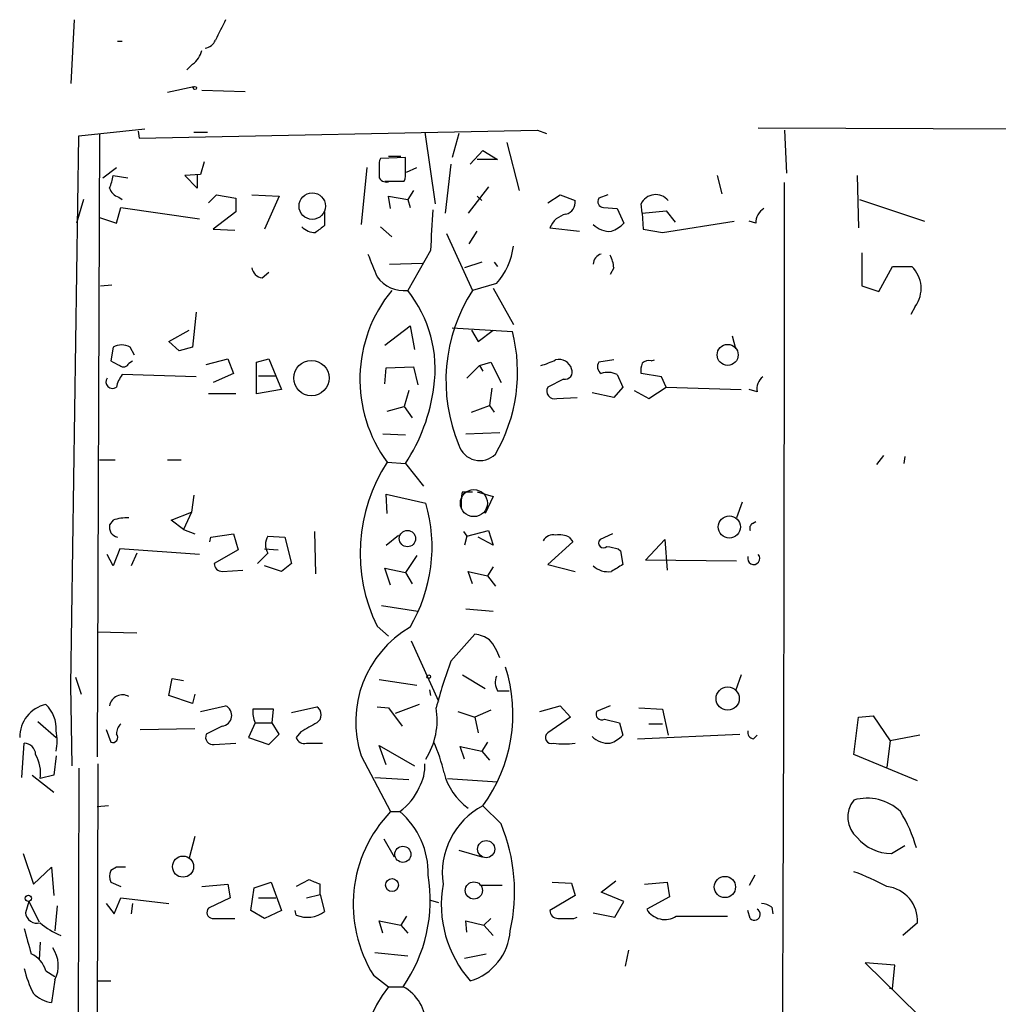
# Model space of a CAD drawing. Extents: x 4 to 727, y 0 to 937.
# Drawn here: x 7 to 80, y 863 to 936 of the extents above; entities that cross this region are included whole.
import ezdxf

# ---------------------------------------------------------------- set-up
doc = ezdxf.new("R2010")
doc.units = 0
doc.header["$MEASUREMENT"] = 0
doc.layers.add('MAIN', color=5, linetype='CONTINUOUS')

msp = doc.modelspace()

# ---------------------------------------------------------------- linework, layer by layer
at = {"layer": 'MAIN'}
for p, q in [((11.2607, 936.244), (11.0067, 931.5026)), ((14.478, 934.6353), (14.8167, 934.6353)), ((20.066, 932.942), (19.6427, 932.5186)), ((20.1507, 931.2486), (18.2033, 930.8253)), ((20.7433, 930.9946), (23.9607, 930.91)), ((11.5993, 927.608), (16.51, 928.116)), ((13.1233, 927.7773), (12.954, 881.38)), ((16.002, 927.9466), (16.0867, 927.4386)), ((16.0867, 927.4386), (45.72, 928.0313)), ((20.1507, 927.862), (21.1667, 927.862)), ((37.338, 927.862), (38.1, 922.528)), ((39.878, 927.7773), (39.37, 925.9993)), ((45.72, 928.0313), (46.3973, 927.7773)), ((62.1453, 928.2006), (103.2087, 928.0313)), ((64.0927, 928.0313), (64.262, 924.814)), ((11.0067, 886.714), (11.5993, 927.608)), ((43.434, 927.1), (44.3653, 923.544)), ((40.7247, 925.4913), (41.656, 926.5073)), ((41.656, 926.5073), (42.7567, 925.83)), ((20.9127, 925.6606), (20.6587, 924.7293)), ((33.9513, 925.6606), (33.9513, 924.56)), ((35.8987, 925.9993), (34.036, 925.9146)), ((34.6287, 926.084), (35.56, 926.084)), ((35.8987, 924.9833), (35.8987, 925.9993)), ((42.7567, 925.83), (41.2327, 925.83)), ((13.3773, 924.4753), (14.3933, 925.2373)), ((33.02, 925.2373), (32.5967, 921.004)), ((33.9513, 925.322), (33.9513, 924.4753)), ((35.9833, 924.8986), (36.7453, 925.2373)), ((39.2853, 925.4913), (38.862, 921.8506)), ((14.1393, 924.6446), (15.24, 924.4753)), ((20.6587, 924.7293), (19.4733, 924.6446)), ((19.4733, 924.6446), (20.4047, 923.7133)), ((20.4047, 924.7293), (20.4047, 923.7133)), ((20.4047, 924.7293), (20.4047, 923.7133)), ((34.3747, 924.2213), (35.6447, 924.2213)), ((34.7133, 924.2213), (35.814, 924.2213)), ((59.0973, 924.6446), (59.436, 923.29)), ((69.5113, 924.6446), (69.596, 920.75)), ((36.4913, 923.544), (36.068, 922.8666)), ((42.0793, 923.798), (40.5553, 921.8506)), ((11.938, 922.8666), (11.43, 921.0886)), ((14.5627, 923.036), (14.8167, 922.8666)), ((21.2513, 922.6126), (21.844, 923.2053)), ((21.844, 923.2053), (23.2833, 922.9513)), ((23.2833, 922.9513), (23.2833, 921.9353)), ((24.4687, 923.2053), (26.5007, 923.1206)), ((26.5007, 923.1206), (25.4, 920.6653)), ((34.798, 922.1893), (34.6287, 923.1206)), ((34.6287, 923.1206), (36.068, 922.8666)), ((36.068, 922.8666), (36.2373, 922.274)), ((41.2327, 923.1206), (41.5713, 922.782)), ((46.482, 922.6126), (47.4133, 923.2053)), ((47.4133, 923.2053), (48.514, 922.782)), ((50.9693, 923.2053), (50.292, 922.9513)), ((69.6807, 922.8666), (74.5067, 921.258)), ((14.3933, 921.0886), (14.732, 922.274)), ((14.732, 922.274), (20.574, 921.4273)), ((23.2833, 921.9353), (21.59, 920.6653)), ((29.8873, 921.9353), (29.8873, 920.9193)), ((50.6307, 922.274), (51.6467, 922.1893)), ((51.6467, 922.1893), (52.1547, 921.0886)), ((53.5093, 921.8506), (53.4247, 922.528)), ((53.5093, 921.8506), (55.2873, 922.02)), ((53.5093, 921.8506), (53.594, 920.6653)), ((55.2873, 922.02), (55.9647, 921.1733)), ((13.1233, 921.512), (14.3933, 921.0886)), ((55.0333, 920.4113), (60.3673, 921.258)), ((61.976, 921.0886), (61.468, 921.258)), ((21.59, 920.6653), (23.1987, 920.5806)), ((34.036, 920.8346), (34.8827, 920.0726)), ((40.64, 919.5646), (41.2327, 920.496)), ((46.6513, 920.75), (48.8527, 920.496)), ((53.594, 920.6653), (55.0333, 920.4113)), ((38.9467, 920.3266), (40.894, 916.0933)), ((37.7613, 919.0566), (36.068, 916.0933)), ((41.5713, 918.21), (40.3013, 917.7866)), ((42.5027, 918.21), (42.7567, 917.8713)), ((69.85, 918.8873), (69.85, 916.432)), ((34.7133, 918.0406), (37.1687, 918.1253)), ((51.3927, 917.7866), (51.1387, 917.2786)), ((71.12, 916.0086), (72.136, 917.8713)), ((72.136, 917.8713), (73.5753, 917.8713)), ((25.2307, 917.0246), (25.7387, 917.448)), ((13.208, 916.432), (14.0547, 916.5166)), ((42.672, 916.6013), (40.894, 916.0933)), ((42.418, 916.2626), (43.942, 913.5533)), ((69.85, 916.432), (71.12, 916.0086)), ((73.8293, 914.908), (73.4907, 914.3153)), ((20.32, 914.4846), (20.066, 911.86)), ((18.288, 912.2833), (19.812, 913.13)), ((34.3747, 912.0293), (36.2373, 913.4686)), ((36.2373, 913.4686), (36.576, 911.6906)), ((39.37, 913.2993), (43.8573, 913.0453)), ((40.8093, 913.13), (41.3173, 912.2833)), ((41.3173, 912.2833), (42.418, 913.13)), ((60.198, 912.7066), (60.452, 911.7753)), ((14.1393, 911.86), (13.97, 910.844)), ((15.748, 911.2673), (15.4093, 911.86)), ((19.05, 911.606), (18.288, 912.2833)), ((20.066, 911.86), (19.05, 911.606)), ((21.082, 910.59), (22.6907, 911.0133)), ((22.6907, 911.0133), (23.114, 909.9126)), ((24.8073, 910.7593), (25.7387, 911.0133)), ((25.7387, 911.0133), (26.2467, 909.7433)), ((51.3927, 910.9286), (50.292, 910.7593)), ((54.1867, 910.844), (54.4407, 910.9286)), ((15.3247, 910.6746), (15.5787, 910.844)), ((24.8073, 908.3886), (24.8073, 910.7593)), ((34.3747, 909.1506), (34.4593, 910.336)), ((34.4593, 910.336), (36.4913, 910.4206)), ((36.4913, 910.4206), (36.83, 909.066)), ((40.4707, 909.574), (41.402, 910.5053)), ((41.402, 910.5053), (42.2487, 910.7593)), ((41.402, 910.5053), (41.656, 910.082)), ((42.2487, 910.7593), (43.0107, 909.2353)), ((20.32, 909.6586), (14.8167, 909.828)), ((23.114, 909.9126), (21.59, 909.2353)), ((24.9767, 909.7433), (26.2467, 909.7433)), ((26.2467, 909.7433), (26.67, 908.7273)), ((47.6673, 909.4893), (46.482, 908.8966)), ((51.6467, 909.828), (52.07, 908.8966)), ((54.9487, 909.6586), (53.4247, 909.9126)), ((55.2873, 908.8966), (54.9487, 909.6586)), ((26.67, 908.7273), (24.8073, 908.3886)), ((42.3333, 908.812), (42.164, 907.542)), ((52.07, 908.8966), (51.3927, 908.1346)), ((54.0173, 908.05), (55.2873, 908.8966)), ((55.2873, 908.8966), (60.8753, 908.7273)), ((62.0607, 908.558), (61.468, 908.7273)), ((23.2833, 908.3886), (21.2513, 908.3886)), ((36.1527, 908.6426), (35.814, 907.4573)), ((47.1593, 908.05), (48.6833, 908.1346)), ((51.3927, 908.1346), (49.784, 908.4733)), ((52.9167, 908.6426), (54.0173, 908.05)), ((34.544, 907.1186), (35.814, 907.4573)), ((35.814, 907.4573), (36.4067, 906.6106)), ((40.8093, 907.034), (42.164, 907.542)), ((42.164, 907.542), (42.5027, 907.034)), ((34.2053, 905.4253), (35.8987, 905.3406)), ((40.386, 905.4253), (42.926, 905.51)), ((71.4587, 903.8166), (70.9507, 903.1393)), ((73.0673, 903.732), (72.9827, 903.224)), ((13.1233, 903.478), (14.3087, 903.478)), ((18.2033, 903.478), (19.2193, 903.478)), ((34.544, 903.3086), (35.8987, 903.224)), ((35.8987, 903.224), (37.2533, 901.5306)), ((20.1507, 900.8533), (19.9813, 899.5833)), ((34.544, 899.4986), (34.4593, 900.938)), ((34.4593, 900.938), (37.4227, 900.2606)), ((40.132, 901.1073), (40.894, 901.1073)), ((41.2327, 901.1073), (42.418, 900.7686)), ((42.418, 900.7686), (41.8253, 899.4986)), ((60.96, 900.3453), (60.5367, 899.16)), ((18.4573, 898.9906), (19.9813, 899.5833)), ((19.9813, 899.5833), (19.3887, 898.3133)), ((14.1393, 898.9906), (13.8853, 898.652)), ((19.3887, 898.3133), (18.4573, 898.9906)), ((61.722, 898.7366), (61.976, 898.906)), ((19.3887, 898.3133), (20.2353, 897.9746)), ((21.336, 897.382), (21.4207, 897.7206)), ((21.4207, 897.7206), (23.114, 897.9746)), ((23.114, 897.9746), (23.4527, 896.7893)), ((25.654, 897.8053), (26.924, 897.7206)), ((26.924, 897.7206), (27.432, 895.7733)), ((29.1253, 898.144), (29.21, 895.0113)), ((34.4593, 897.128), (35.3907, 897.89)), ((40.2167, 898.144), (40.4707, 897.8053)), ((40.4707, 897.8053), (40.3013, 897.128)), ((40.4707, 897.8053), (42.0793, 898.2286)), ((42.418, 897.128), (41.3173, 897.7206)), ((42.0793, 898.2286), (42.418, 897.128)), ((48.0907, 897.7206), (48.3447, 897.382)), ((51.308, 897.9746), (50.3767, 897.5513)), ((48.3447, 897.382), (46.482, 895.6886)), ((53.7633, 896.0273), (55.2027, 897.5513)), ((55.2027, 897.5513), (55.372, 895.2653)), ((14.1393, 895.604), (13.716, 896.4506)), ((14.6473, 896.874), (14.1393, 895.604)), ((20.574, 896.4506), (14.6473, 896.874)), ((15.9173, 896.5353), (15.494, 895.604)), ((23.4527, 896.7893), (21.6747, 895.7733)), ((25.4, 896.874), (26.416, 896.7893)), ((36.7453, 896.366), (35.8987, 895.096)), ((51.7313, 896.874), (51.9007, 896.7046)), ((51.9007, 896.7046), (52.07, 895.6886)), ((26.67, 895.1806), (25.4, 895.604)), ((27.432, 895.7733), (26.67, 895.1806)), ((42.418, 895.5193), (41.9947, 894.842)), ((46.482, 895.6886), (48.514, 895.1806)), ((60.5367, 895.9426), (53.7633, 896.0273)), ((22.2673, 895.1806), (23.7913, 895.2653)), ((34.798, 894.1646), (34.3747, 895.4346)), ((34.3747, 895.4346), (35.8987, 895.096)), ((35.8987, 895.096), (36.4067, 894.2493)), ((40.894, 894.2493), (40.5553, 895.1806)), ((40.5553, 895.1806), (41.9947, 894.842)), ((41.9947, 894.842), (42.5873, 894.08)), ((34.1207, 892.6406), (36.83, 892.2173)), ((40.386, 892.3866), (42.418, 892.2173)), ((33.782, 891.1166), (34.6287, 890.3546)), ((12.954, 890.6933), (15.9173, 890.6086)), ((39.2853, 888.492), (41.0633, 890.524)), ((36.322, 890.016), (38.354, 885.5286)), ((40.132, 887.476), (41.8253, 886.46)), ((60.8753, 887.476), (60.452, 886.2906)), ((11.0913, 880.7026), (11.0067, 886.714)), ((11.3453, 887.3066), (11.7687, 886.0366)), ((18.288, 885.952), (18.542, 887.222)), ((18.542, 887.222), (19.3887, 887.0526)), ((33.9513, 887.1373), (36.7453, 886.714)), ((20.066, 885.3593), (18.288, 885.952)), ((20.2353, 886.0366), (20.066, 885.3593)), ((37.6767, 886.3753), (37.7613, 885.952)), ((42.7567, 886.2906), (43.6033, 886.2906)), ((36.9147, 885.2746), (35.1367, 884.5973)), ((20.6587, 884.7666), (22.5213, 885.19)), ((26.0773, 884.936), (24.5533, 884.936)), ((25.9927, 883.92), (26.0773, 884.936)), ((27.432, 884.682), (29.2947, 885.1053)), ((33.782, 885.1053), (34.6287, 885.0206)), ((34.6287, 885.0206), (35.6447, 883.666)), ((39.7933, 884.7666), (41.0633, 884.3433)), ((42.2487, 884.8513), (41.0633, 884.3433)), ((45.8893, 884.7666), (47.4133, 885.19)), ((47.4133, 885.19), (48.1753, 884.3433)), ((51.1387, 885.19), (50.1227, 884.7666)), ((53.2553, 885.0206), (55.0333, 884.936)), ((55.0333, 884.936), (55.4567, 882.9886)), ((8.5513, 884.0046), (9.906, 882.8193)), ((24.7227, 883.92), (24.2147, 882.8193)), ((24.7227, 883.92), (25.9927, 883.92)), ((26.5007, 883.0733), (25.9927, 883.92)), ((41.0633, 884.3433), (41.3173, 883.158)), ((48.1753, 884.3433), (46.482, 883.158)), ((50.7153, 884.174), (51.816, 883.92)), ((51.816, 883.92), (52.07, 882.9886)), ((54.0173, 883.8353), (55.0333, 883.8353)), ((69.2573, 881.5493), (69.596, 884.3433)), ((69.596, 884.3433), (70.6967, 884.428)), ((70.6967, 884.428), (71.9667, 882.5653)), ((13.6313, 883.412), (13.97, 882.4806)), ((16.1713, 883.412), (20.2353, 883.4966)), ((22.2673, 883.666), (21.082, 883.0733)), ((25.7387, 882.3113), (26.5007, 883.0733)), ((28.1093, 883.2426), (27.7707, 882.8193)), ((53.1707, 882.7346), (60.7907, 883.0733)), ((7.366, 879.856), (7.5353, 882.396)), ((21.6747, 882.3113), (23.2833, 882.396)), ((24.2147, 882.8193), (25.7387, 882.3113)), ((28.5327, 882.396), (29.718, 882.396)), ((41.9947, 882.4806), (41.5713, 881.8033)), ((61.8067, 882.7346), (62.0607, 882.9886)), ((71.9667, 882.5653), (71.7127, 880.618)), ((74.168, 882.9886), (71.9667, 882.5653)), ((34.4593, 880.7873), (33.9513, 882.2266)), ((33.9513, 882.2266), (36.576, 880.7026)), ((40.3013, 881.2106), (39.9627, 882.142)), ((39.9627, 882.142), (41.5713, 881.8033)), ((41.5713, 881.8033), (42.164, 881.126)), ((73.9987, 879.602), (69.2573, 881.5493)), ((9.906, 881.4646), (9.7367, 880.0253)), ((12.8693, 819.2346), (13.0387, 880.872)), ((32.5967, 881.4646), (34.798, 877.316)), ((11.5993, 880.5333), (11.43, 821.0973)), ((8.128, 880.0253), (9.7367, 878.7553)), ((9.7367, 880.0253), (8.7207, 879.7713)), ((33.6127, 879.856), (36.1527, 879.6866)), ((39.0313, 879.7713), (42.7567, 879.5173)), ((13.8007, 877.7393), (12.954, 877.6546)), ((34.798, 877.316), (35.4753, 877.316)), ((43.0107, 876.3846), (41.656, 877.7393)), ((20.2353, 875.4533), (19.812, 873.8446)), ((34.29, 875.284), (35.052, 873.9293)), ((39.878, 874.4373), (41.5713, 873.9293)), ((72.0513, 874.1833), (73.0673, 874.776)), ((7.4507, 874.1833), (8.2127, 871.8973)), ((8.2127, 871.8973), (9.5673, 873.1673)), ((9.5673, 873.1673), (9.7367, 871.0506)), ((14.3933, 873.1673), (13.97, 872.9133)), ((13.97, 872.0666), (14.732, 871.728)), ((24.638, 871.6433), (25.908, 872.0666)), ((25.908, 872.0666), (26.67, 869.95)), ((28.702, 872.236), (27.7707, 871.728)), ((46.8207, 872.0666), (48.26, 871.982)), ((50.4613, 871.3046), (51.562, 872.1513)), ((53.6787, 871.8973), (55.372, 872.0666)), ((55.372, 872.0666), (55.5413, 870.966)), ((61.8913, 872.5746), (61.468, 871.8126)), ((20.7433, 871.728), (22.6907, 871.8973)), ((22.6907, 871.8973), (22.86, 870.8813)), ((24.384, 869.95), (24.638, 871.6433)), ((29.5487, 871.1353), (29.5487, 871.8973)), ((43.0953, 871.8126), (41.4867, 871.8126)), ((48.26, 871.982), (48.514, 871.0506)), ((52.1547, 870.6273), (50.4613, 871.3046)), ((7.874, 870.6273), (7.62, 869.7806)), ((7.874, 870.6273), (8.636, 869.1033)), ((14.224, 869.696), (14.732, 870.8813)), ((14.732, 870.8813), (18.288, 870.458)), ((22.86, 870.8813), (21.2513, 870.1193)), ((24.9767, 870.8813), (26.2467, 870.8813)), ((28.5327, 870.8813), (29.5487, 871.1353)), ((29.5487, 871.1353), (29.8873, 869.8653)), ((37.7613, 870.712), (38.354, 870.5426)), ((48.514, 871.0506), (46.6513, 869.95)), ((51.4773, 869.442), (52.1547, 870.6273)), ((55.5413, 870.966), (53.848, 870.0346)), ((9.9907, 870.2886), (9.8213, 868.426)), ((13.6313, 870.458), (14.224, 869.696)), ((15.5787, 870.458), (15.494, 869.696)), ((25.4, 869.3573), (24.384, 869.95)), ((26.67, 869.95), (25.4, 869.3573)), ((27.7707, 869.6113), (27.686, 869.95)), ((61.5527, 869.3573), (61.3833, 869.95)), ((63.1613, 870.204), (63.246, 869.696)), ((21.5053, 869.3573), (23.1987, 869.3573)), ((34.2053, 868.2566), (33.9513, 869.188)), ((33.9513, 869.188), (35.56, 868.8493)), ((35.9833, 869.5266), (35.56, 868.8493)), ((40.4707, 868.3413), (40.386, 869.188)), ((40.386, 869.188), (41.7407, 868.8493)), ((42.2487, 869.3573), (41.7407, 868.8493)), ((48.4293, 869.3573), (48.6833, 869.442)), ((49.8687, 869.7806), (51.4773, 869.442)), ((56.0493, 869.5266), (59.8593, 869.5266)), ((35.56, 868.8493), (36.068, 868.2566)), ((41.7407, 868.8493), (42.418, 868.0873)), ((73.9987, 869.0186), (72.898, 868.0873)), ((8.7207, 867.5793), (8.636, 866.3093)), ((52.4933, 866.9866), (52.2393, 865.8013)), ((33.6127, 866.8173), (36.068, 866.5633)), ((40.3013, 866.394), (41.91, 866.7326)), ((9.144, 865.4626), (9.8213, 865.0393)), ((72.3053, 865.886), (70.104, 866.0553)), ((70.104, 866.0553), (74.0833, 862.1606)), ((72.136, 864.108), (72.3053, 865.886)), ((9.8213, 864.7853), (9.5673, 863.092)), ((12.954, 864.7006), (13.97, 864.7006)), ((33.528, 865.124), (34.6287, 864.2773)), ((34.6287, 864.2773), (35.7293, 864.2773)), ((71.882, 864.1926), (72.136, 864.108))]:
    msp.add_line(p, q, dxfattribs=at)
for centre, radius in [((20.2353, 931.164), 0.1197), ((28.9671, 922.3703), 0.9849), ((59.8728, 911.2964), 0.7814), ((28.9042, 909.5705), 1.312), ((59.9963, 898.4927), 0.8246), ((36.0472, 897.6271), 0.6084), ((37.6343, 887.349), 0.1338), ((59.8734, 885.7164), 0.8643), ((41.9057, 874.5163), 0.6389), ((35.7058, 874.129), 0.5998), ((19.3528, 873.2124), 0.7852), ((34.8987, 871.8363), 0.4812), ((40.9881, 871.4369), 0.6426), ((59.6663, 871.6956), 0.7934), ((7.8416, 870.854), 0.2289)]:
    msp.add_circle(centre, radius, dxfattribs=at)
at = {"layer": 'MAIN', "color": 5}
msp.add_circle((40.989, 900.2653), 1.0048, dxfattribs=at)
at = {"layer": 'MAIN'}
for centre, radius, start, end in [((403.16, 744.9722), 425.9938, 153.320369, 153.54954), ((20.8555, 935.0957), 0.9788, 278.330454, 337.427866), ((19.1354, 934.2962), 1.6431, 304.49667, 348.121758), ((34.8831, 925.4912), 0.947, 153.443066, 190.291859), ((34.3305, 924.7719), 1.5824, 339.637627, 7.677432), ((10.2864, 925.1951), 3.892, 337.621226, 351.868649), ((34.4593, 924.7294), 0.568, 206.574073, 296.56054), ((-11613.7276, 916.241), 11677.823, 359.68896525, 0.03873878), ((14.8589, 924.0097), 1.0177, 196.932197, 253.080214), ((47.6166, 922.6465), 0.9076, 284.034712, 8.58633), ((50.6306, 922.6973), 0.4233, 143.124688, 270.013536), ((54.5204, 922.0176), 1.2087, 39.228372, 155.022911), ((284.8133, 906.8548), 247.3531, 176.465363, 177.172482), ((63.1896, 921.145), 1.2149, 120.734063, 182.66081), ((48.1636, 920.185), 1.6144, 101.682299, 159.514155), ((29.1723, 921.7518), 1.341, 223.153753, 271.610952), ((156.5605, 751.3244), 211.6803, 126.756654, 126.985815), ((51.0934, 922.2097), 1.7186, 224.552091, 274.334782), ((50.3057, 922.9665), 2.6354, 290.376144, 314.555713), ((38.5989, 920.1383), 5.3945, 319.029593, 352.08334), ((456.7809, 1087.2859), 455.9475, 201.68623, 201.915406), ((50.6861, 918.0163), 0.8178, 105.955019, 178.297189), ((49.1348, 917.6712), 2.2608, 2.925809, 27.581727), ((25.3577, 917.9136), 0.898, 188.130102, 261.869898), ((72.0166, 916.2452), 2.2525, 323.584393, 46.212371), ((35.8051, 918.5815), 2.5021, 216.043199, 276.03142), ((42.9108, 909.4838), 10.3988, 140.535521, 216.429549), ((28.6797, 910.2324), 9.4306, 351.85701, 38.423833), ((51.2704, 909.3756), 12.3611, 147.080908, 202.834509), ((32.0942, 910.0189), 12.1462, 329.757315, 14.428096), ((14.7743, 910.8018), 1.2341, 59.033059, 120.966941), ((43.9785, 917.3369), 7.1171, 286.283004, 295.787727), ((47.3288, 909.9974), 0.9652, 15.251474, 105.262928), ((53.9751, 910.2509), 0.6297, 70.365149, 137.709785), ((98.9786, 1079.9894), 189.3056, 243.316946, 243.546143), ((14.9296, 910.8158), 0.4196, 227.723556, 340.334234), ((47.7731, 910.0185), 0.5397, 258.694232, 25.553719), ((50.7807, 910.4167), 0.5968, 144.96787, 237.641471), ((54.9911, 910.1244), 1.5807, 159.629778, 187.700518), ((14.097, 909.2776), 0.4827, 142.11877, 307.87186), ((16.702, 908.409), 2.3596, 143.032491, 168.074325), ((50.9567, 908.5074), 1.49, 62.413392, 109.419984), ((63.1686, 908.7636), 1.1268, 127.41296, 190.513143), ((24.6107, 910.667), 13.521, 326.600229, 352.476259), ((47.0009, 908.6175), 0.5892, 151.725589, 285.595425), ((41.441, 905.0732), 1.6393, 197.559597, 314.367306), ((44.8918, 896.542), 12.3638, 146.818654, 206.028275), ((44.5325, 900.176), 4.498, 168.050526, 184.318496), ((26.1672, 897.0159), 11.7139, 329.280182, 16.081046), ((15.1554, 896.1125), 3.0522, 86.820274, 109.445345), ((14.6476, 898.4828), 0.7809, 167.485518, 257.455275), ((61.8912, 898.398), 0.3785, 116.551512, 206.585359), ((26.7716, 897.1703), 1.2854, 150.395549, 209.604451), ((46.8913, 897.0573), 0.8527, 77.579062, 151.312851), ((47.3285, 896.2805), 1.6294, 62.109127, 98.96111), ((50.6307, 897.2973), 0.3592, 135, 315), ((93.6339, 1108.6132), 215.8456, 258.576783, 258.805961), ((-165.2269, 1086.6542), 269.4081, 314.885409, 315.114592), ((61.8139, 896.1426), 0.4524, 162.145799, 42.904093), ((22.2533, 895.7592), 0.5788, 178.604026, 271.386078), ((50.9693, 896.7467), 1.5866, 226.075143, 279.212375), ((178.6576, 683.7414), 246.8725, 120.848186, 121.077349), ((40.3554, 883.9886), 8.1589, 120.313759, 198.020341), ((40.4834, 887.3741), 3.2028, 58.350542, 79.56859), ((38.41, 887.0972), 4.8076, 20.057232, 38.661669), ((68.4159, 877.346), 31.1901, 159.062064, 165.755603), ((32.4051, 884.5593), 11.4931, 323.601411, 17.778649), ((43.8148, 886.9256), 1.234, 157.828717, 210.96933), ((14.8395, 885.0303), 0.9675, 59.899586, 170.498734), ((9.6614, 882.8644), 2.4651, 102.11586, 181.048303), ((7.4816, 883.5013), 2.4306, 355.894902, 46.848793), ((22.1686, 884.4656), 0.8057, 277.036808, 64.039212), ((26.1625, 884.6822), 1.6291, 171.037247, 207.895808), ((28.9453, 884.5127), 0.6879, 300.51959, 59.47618), ((32.7433, 884.1277), 5.5142, 328.060921, 9.318832), ((50.5205, 884.5718), 0.4429, 153.909317, 296.090683), ((15.3591, 883.1003), 0.9662, 130.47072, 181.601349), ((198.0519, 587.2315), 341.3254, 119.631333, 119.860516), ((6.5612, 882.5653), 3.4305, 347.166122, 12.833878), ((14.1224, 882.8193), 0.3714, 245.774365, 43.155907), ((21.5689, 882.8405), 0.5397, 154.446281, 281.305768), ((46.7629, 882.8155), 0.443, 129.356754, 288.74987), ((61.8255, 883.1956), 0.4614, 163.41494, 267.66472), ((7.5142, 881.5282), 0.8681, 1.392836, 88.607164), ((28.3734, 883.0068), 0.6312, 197.280921, 284.617437), ((25.5908, 877.0691), 13.5518, 13.334329, 23.535568), ((47.7097, 888.0528), 5.7137, 261.906769, 278.092238), ((51.0087, 884.1097), 1.7186, 224.552091, 274.338106), ((50.2205, 884.8672), 2.6362, 290.383071, 314.552782), ((5.9856, 880.1715), 2.7642, 351.67555, 29.896566), ((34.1457, 880.6926), 3.1973, 330.001287, 3.216509), ((43.1694, 881.2554), 4.5184, 193.578298, 234.651449), ((33.246, 880.5924), 3.9629, 304.231819, 337.783518), ((70.8515, 876.899), 2.0342, 141.598838, 228.790759), ((70.2521, 874.7015), 3.6013, 46.551562, 106.035872), ((41.9821, 870.4055), 9.9683, 136.112068, 211.994112), ((31.5273, 872.7103), 6.0662, 358.718199, 49.396861), ((44.3263, 872.7123), 5.6922, 117.976863, 188.23174), ((63.7741, 871.7846), 10.5253, 15.55223, 31.70429), ((30.8925, 871.3452), 13.1243, 347.148345, 22.580171), ((72.0923, 877.5852), 3.4022, 220.656459, 269.3095), ((14.9857, 872.4899), 1.1004, 157.370923, 202.624271), ((14.732, 703.8174), 169.3502, 89.885409, 90.114591), ((63.8856, 857.5553), 16.1904, 61.089623, 70.622958), ((-55.5444, 660.4046), 227.9693, 68.082842, 68.312039), ((26.4078, 870.7277), 11.3357, 325.31709, 9.376901), ((47.2142, 870.4182), 8.6489, 170.15312, 221.381794), ((71.4242, 869.1655), 2.5787, 356.734266, 83.576383), ((21.5759, 869.8042), 0.4524, 135.850821, 261.022765), ((28.6074, 871.5846), 2.1434, 247.022544, 306.665135), ((47.2299, 869.9359), 0.5788, 178.604026, 271.395974), ((55.1958, 870.8517), 1.5761, 211.226222, 302.785679), ((61.8631, 869.6536), 0.4292, 223.668658, 62.587157), ((62.3144, 868.9334), 1.527, 56.315136, 86.812677), ((8.5168, 869.9), 0.9047, 187.583762, 283.025472), ((47.8367, 1165.657), 296.3003, 269.885389, 270.114592), ((473.4745, 994.6666), 482.6938, 195.140254, 195.369432), ((12.6471, 873.7313), 6.134, 230.200528, 246.942701), ((39.4914, 868.7229), 4.2071, 287.046358, 355.953195), ((7.7931, 865.8319), 2.2823, 332.705177, 35.462384), ((7.1729, 864.8663), 2.0593, 16.831691, 64.996721), ((15.9408, 867.6343), 8.6407, 193.398887, 206.570686), ((43.5782, 857.5366), 11.204, 143.0132, 208.127476), ((34.197, 861.4385), 3.2259, 359.291321, 61.641143), ((9.9907, 865.632), 2.575, 226.332732, 260.536215)]:
    msp.add_arc(centre, radius, start, end, dxfattribs=at)

doc.saveas('drawing.dxf')
